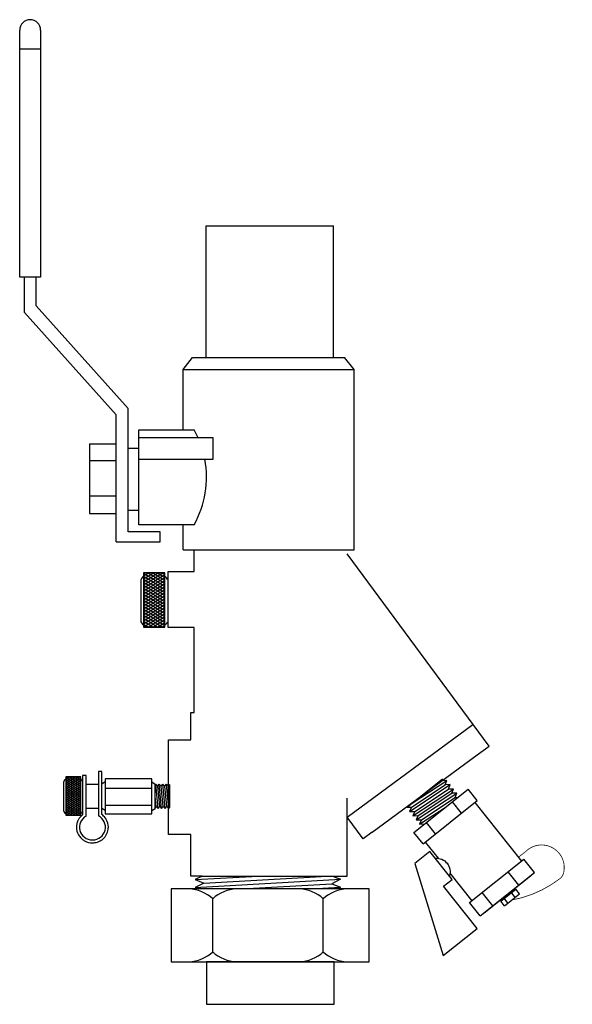
# Model space of a CAD drawing. Extents: x 10.07 to 11.8, y 4.78 to 7.86.
import ezdxf

# ---------------------------------------------------------------- set-up
doc = ezdxf.new("R2010")
doc.units = 0
doc.header["$MEASUREMENT"] = 0
doc.layers.get('0').update_dxf_attribs({"linetype": 'CONTINUOUS'})

# ---------------------------------------------------------------- blocks, each defined once
blk = doc.blocks.new('A$C52FA68AC')
for p, q in [((0.3287, 0.5925), (0.168, 0.5781)), ((0.168, 0.5781), (0.1841, 0.5893)), ((0.184, 0.5685), (0.168, 0.5781)), ((0.1841, 0.5893), (0.1771, 0.5929)), ((0.3547, 0.5924), (0.1771, 0.5929)), ((0.3413, 0.5825), (0.184, 0.5685)), ((0.2232, 0.5928), (0.1841, 0.5893)), ((0.3547, 0.5924), (0.3413, 0.5825)), ((0.3413, 0.5825), (0.3583, 0.5739)), ((0.3583, 0.5739), (0.1679, 0.5568)), ((0.1679, 0.5568), (0.184, 0.5685)), ((0.1839, 0.5462), (0.1679, 0.5568)), ((0.3583, 0.5518), (0.1679, 0.5348)), ((0.1679, 0.5348), (0.1839, 0.5462)), ((0.3413, 0.5603), (0.1839, 0.5462)), ((0.3412, 0.5403), (0.1839, 0.5262)), ((0.3583, 0.5518), (0.3412, 0.5403)), ((0.3412, 0.5403), (0.3582, 0.5318)), ((0.3583, 0.5739), (0.3413, 0.5603)), ((0.3413, 0.5603), (0.3583, 0.5518)), ((0.3582, 0.5318), (0.1678, 0.5148)), ((0.1678, 0.5148), (0.1839, 0.5262)), ((0.1838, 0.5052), (0.1678, 0.5148)), ((0.1839, 0.5262), (0.1679, 0.5348)), ((0.1838, 0.5052), (0.1759, 0.4987)), ((0.3412, 0.5193), (0.1838, 0.5052)), ((0.3582, 0.5097), (0.2335, 0.4986)), ((0.3582, 0.5097), (0.3411, 0.4988)), ((0.3582, 0.5318), (0.3412, 0.5193)), ((0.3412, 0.5193), (0.3582, 0.5097)), ((0.1235, 0.4421), (0.1237, 0.499)), ((0.3955, 0.4982), (0.1237, 0.499)), ((0.2028, 0.4419), (0.203, 0.4987)), ((0.3328, 0.4416), (0.3331, 0.4984)), ((0.3411, 0.4988), (0.3349, 0.4983)), ((0.3952, 0.4414), (0.3955, 0.4982)), ((0.3952, 0.4414), (0.1235, 0.4421)), ((0.1353, 0.4421), (0.1353, 0.1485)), ((0.3837, 0.4415), (0.3837, 0.36)), ((0.4681, 0.4014), (0.6058, 0.0505)), ((0.3837, 0.2862), (0.3837, 0.1479)), ((0.1235, 0.0819), (0.1237, 0.1486)), ((0.3955, 0.1479), (0.1237, 0.1486)), ((0.2028, 0.0817), (0.203, 0.1484)), ((0.3328, 0.0813), (0.3331, 0.148)), ((0.3952, 0.0812), (0.3955, 0.1479)), ((0.3952, 0.0812), (0.1235, 0.0819)), ((0.3755, 0.081), (0.1437, 0.0817)), ((0.2211, 0.0531), (0.2211, 0.0771)), ((0.2966, 0.0769), (0.2211, 0.0771)), ((0.2965, 0.0529), (0.2211, 0.0531)), ((0.2431, 0.053), (0.2431, 0.077)), ((0.2792, 0.0529), (0.2792, 0.0769)), ((0.2965, 0.0529), (0.2966, 0.0769))]:
    blk.add_line(p, q)
for points in [[(0.4357, 0.2615), (0.3926, 0.2615), (0.3926, 0.4014), (0.4681, 0.4014)], [(0.6058, 0.0505), (0.4357, 0.0505), (0.4357, 0.2615)]]:
    blk.add_lwpolyline(points)
at = {"const_width": 0.003}
blk.add_lwpolyline([(0.1354, 0.1683), (0.1001, 0.1677, 0.742585), (0.032, 0.0128, 0.1971), (0.061, 0.0015, 0.119155), (0.2603, 0.0532)], format="xyb", dxfattribs=at)
blk.add_arc((0.4217, 0.3231), 0.053, 123.3573, 236.6427)
blk = doc.blocks.new('A$C7115')
for p, q in [((0.1868, 0.2924), (0.0801, 0.2924)), ((0.0801, 0.2924), (0.0801, 0.2507)), ((0.0859, 0.2924), (0.0801, 0.2832)), ((0.0801, 0.2838), (0.0834, 0.2785)), ((0.083, 0.2785), (0.0801, 0.2738)), ((0.0801, 0.2744), (0.0863, 0.2645)), ((0.0889, 0.2785), (0.0802, 0.2645)), ((0.0806, 0.2924), (0.0893, 0.2785)), ((0.0918, 0.2924), (0.083, 0.2785)), ((0.0834, 0.2785), (0.0922, 0.2645)), ((0.0948, 0.2785), (0.0861, 0.2645)), ((0.0865, 0.2924), (0.0952, 0.2785)), ((0.0977, 0.2924), (0.0889, 0.2785)), ((0.0893, 0.2785), (0.0981, 0.2645)), ((0.1008, 0.2785), (0.092, 0.2645)), ((0.0924, 0.2924), (0.101, 0.2787)), ((0.1705, 0.2982), (0.0935, 0.2982)), ((0.1036, 0.2924), (0.0948, 0.2785)), ((0.0952, 0.2785), (0.1039, 0.2647)), ((0.1067, 0.2785), (0.0979, 0.2645)), ((0.0983, 0.2924), (0.107, 0.2785)), ((0.1095, 0.2924), (0.1008, 0.2785)), ((0.1011, 0.2785), (0.1099, 0.2645)), ((0.1126, 0.2785), (0.1038, 0.2645)), ((0.1042, 0.2924), (0.1129, 0.2785)), ((0.1154, 0.2924), (0.1067, 0.2785)), ((0.107, 0.2785), (0.1158, 0.2645)), ((0.1185, 0.2785), (0.1097, 0.2645)), ((0.1101, 0.2924), (0.1189, 0.2785)), ((0.1213, 0.2924), (0.1126, 0.2785)), ((0.1129, 0.2785), (0.1217, 0.2645)), ((0.1244, 0.2785), (0.1156, 0.2645)), ((0.116, 0.2924), (0.1248, 0.2785)), ((0.1272, 0.2924), (0.1185, 0.2785)), ((0.1189, 0.2785), (0.1276, 0.2645)), ((0.1303, 0.2785), (0.1215, 0.2645)), ((0.1219, 0.2924), (0.1307, 0.2785)), ((0.1331, 0.2924), (0.1244, 0.2785)), ((0.1248, 0.2785), (0.1335, 0.2645)), ((0.1362, 0.2785), (0.1274, 0.2645)), ((0.1278, 0.2924), (0.1366, 0.2785)), ((0.139, 0.2924), (0.1303, 0.2785)), ((0.1307, 0.2785), (0.1394, 0.2645)), ((0.1421, 0.2785), (0.1333, 0.2645)), ((0.1337, 0.2924), (0.1425, 0.2785)), ((0.1449, 0.2924), (0.1362, 0.2785)), ((0.1366, 0.2785), (0.1453, 0.2645)), ((0.148, 0.2785), (0.1392, 0.2645)), ((0.1396, 0.2924), (0.1484, 0.2785)), ((0.1508, 0.2924), (0.1421, 0.2785)), ((0.1425, 0.2785), (0.1512, 0.2645)), ((0.1539, 0.2785), (0.1451, 0.2645)), ((0.1455, 0.2924), (0.1543, 0.2785)), ((0.1568, 0.2924), (0.148, 0.2785)), ((0.1484, 0.2785), (0.1571, 0.2645)), ((0.1598, 0.2785), (0.151, 0.2645)), ((0.1514, 0.2924), (0.1602, 0.2785)), ((0.1627, 0.2924), (0.1539, 0.2785)), ((0.1543, 0.2785), (0.163, 0.2645)), ((0.1657, 0.2785), (0.157, 0.2645)), ((0.1573, 0.2924), (0.1661, 0.2785)), ((0.1686, 0.2924), (0.1598, 0.2785)), ((0.1602, 0.2785), (0.1689, 0.2645)), ((0.1716, 0.2785), (0.163, 0.2647)), ((0.1632, 0.2924), (0.172, 0.2785)), ((0.1745, 0.2924), (0.1658, 0.2787)), ((0.1661, 0.2785), (0.1749, 0.2645)), ((0.1775, 0.2785), (0.1688, 0.2645)), ((0.1691, 0.2924), (0.1779, 0.2785)), ((0.1804, 0.2924), (0.1716, 0.2785)), ((0.172, 0.2785), (0.1808, 0.2645)), ((0.1834, 0.2785), (0.1747, 0.2645)), ((0.1751, 0.2924), (0.1838, 0.2785)), ((0.1863, 0.2924), (0.1775, 0.2785)), ((0.1779, 0.2785), (0.1867, 0.2645)), ((0.1868, 0.2744), (0.1806, 0.2645)), ((0.181, 0.2924), (0.1868, 0.2832)), ((0.1868, 0.2838), (0.1834, 0.2785)), ((0.1838, 0.2785), (0.1868, 0.2738)), ((0.1868, 0.2507), (0.1868, 0.2924)), ((0.0801, 0.265), (0.089, 0.2507)), ((0.0861, 0.2645), (0.0801, 0.255)), ((0.0801, 0.256), (0.0834, 0.2507)), ((0.0801, 0.2507), (0.1868, 0.2507)), ((0.092, 0.2645), (0.0833, 0.2507)), ((0.0863, 0.2645), (0.0949, 0.2507)), ((0.0979, 0.2645), (0.0892, 0.2507)), ((0.0922, 0.2645), (0.1008, 0.2507)), ((0.1038, 0.2645), (0.0951, 0.2507)), ((0.0981, 0.2645), (0.1067, 0.2508)), ((0.1097, 0.2645), (0.101, 0.2507)), ((0.104, 0.2645), (0.1126, 0.2507)), ((0.1156, 0.2645), (0.107, 0.2507)), ((0.1099, 0.2645), (0.1186, 0.2507)), ((0.1215, 0.2645), (0.1129, 0.2507)), ((0.1158, 0.2645), (0.1245, 0.2507)), ((0.1274, 0.2645), (0.1188, 0.2507)), ((0.1217, 0.2645), (0.1304, 0.2507)), ((0.1333, 0.2645), (0.1247, 0.2507)), ((0.1276, 0.2645), (0.1363, 0.2507)), ((0.1392, 0.2645), (0.1306, 0.2507)), ((0.1335, 0.2645), (0.1422, 0.2507)), ((0.1451, 0.2645), (0.1365, 0.2507)), ((0.1394, 0.2645), (0.1481, 0.2507)), ((0.151, 0.2645), (0.1424, 0.2507)), ((0.1453, 0.2645), (0.154, 0.2507)), ((0.157, 0.2645), (0.1483, 0.2507)), ((0.1512, 0.2645), (0.1599, 0.2507)), ((0.1629, 0.2645), (0.1542, 0.2507)), ((0.1571, 0.2645), (0.1658, 0.2507)), ((0.1688, 0.2645), (0.1601, 0.2508)), ((0.163, 0.2645), (0.1717, 0.2507)), ((0.1747, 0.2645), (0.166, 0.2507)), ((0.1689, 0.2645), (0.1777, 0.2506)), ((0.1806, 0.2645), (0.1719, 0.2507)), ((0.1749, 0.2645), (0.1835, 0.2507)), ((0.1868, 0.265), (0.1778, 0.2507)), ((0.1808, 0.2645), (0.1868, 0.255)), ((0.1868, 0.256), (0.1835, 0.2507)), ((0.1867, 0.2645), (0.1868, 0.2644)), ((0.0777, 0.2359), (0.1898, 0.2359)), ((0.1898, 0.2454), (0.0812, 0.2454)), ((0.0995, 0.2359), (0.0995, 0.2015)), ((0.1659, 0.2359), (0.1659, 0.2015)), ((0.1898, 0.2359), (0.1898, 0.2454)), ((0.2016, 0.2015), (0.078, 0.2015)), ((0.0816, 0.1919), (0.2016, 0.1919)), ((0.0927, 0.1828), (0.0986, 0.1919)), ((0.0986, 0.1919), (0.1665, 0.1919)), ((0.1724, 0.1828), (0.1665, 0.1919)), ((0.2016, 0.1919), (0.2016, 0.2015)), ((0.1812, 0.1828), (0.0838, 0.1828)), ((0.0838, 0.1828), (0.0838, 0.0537)), ((0.1082, 0.1828), (0.1082, 0.0537)), ((0.1547, 0.1828), (0.1547, 0.0537)), ((0.1812, 0.0537), (0.1812, 0.1828)), ((0.0838, 0.0537), (0.1812, 0.0537)), ((0.0927, 0.0537), (0.0986, 0.0446)), ((0.0986, 0.0446), (0.1665, 0.0446)), ((0.0986, 0.0446), (0.1037, 0.0419)), ((0.0986, 0.0364), (0.166, 0.0428)), ((0.1037, 0.0419), (0.0986, 0.0364)), ((0.0986, 0.0364), (0.1037, 0.0318)), ((0.0986, 0.0263), (0.166, 0.0328)), ((0.1037, 0.0318), (0.0986, 0.0263)), ((0.1037, 0.0419), (0.1317, 0.0446)), ((0.1037, 0.0318), (0.1608, 0.0373)), ((0.166, 0.0428), (0.1608, 0.0373)), ((0.1608, 0.0373), (0.166, 0.0328)), ((0.166, 0.0328), (0.1608, 0.0273)), ((0.1626, 0.0446), (0.166, 0.0428)), ((0.1724, 0.0537), (0.1665, 0.0446)), ((0.0986, 0.0263), (0.1037, 0.0218)), ((0.0986, 0.0163), (0.166, 0.0227)), ((0.1037, 0.0218), (0.0986, 0.0163)), ((0.0986, 0.0163), (0.1037, 0.0118)), ((0.0986, 0.0062), (0.166, 0.0127)), ((0.1037, 0.0118), (0.0986, 0.0062)), ((0.0986, 0.0062), (0.102, 0.0032)), ((0.102, 0.0032), (0.1654, 0.0032)), ((0.1037, 0.0218), (0.1608, 0.0273)), ((0.1037, 0.0118), (0.1608, 0.0172)), ((0.119, 0.0032), (0.1608, 0.0072)), ((0.1608, 0.0273), (0.166, 0.0227)), ((0.166, 0.0227), (0.1608, 0.0172)), ((0.1608, 0.0172), (0.166, 0.0127)), ((0.166, 0.0127), (0.1608, 0.0072)), ((0.1608, 0.0072), (0.1654, 0.0032))]:
    blk.add_line(p, q)
for centre, start, end in [((0.0935, 0.2882), 90, 154.8727), ((0.1705, 0.2882), 25.1273, 90), ((0.0935, 0.255), 205.1273, 253.7977), ((0.1705, 0.255), 286.2023, 334.8727)]:
    blk.add_arc(centre, 0.01, start, end)
blk.add_ellipse((0.0468, 0.2184), major_axis=(0, 0.0361), ratio=0.978261, start_param=-1.063502, end_param=4.225108)
blk.add_open_spline([(0.0812, 0.2454), (0.0805, 0.2463), (0.0798, 0.2472), (0.0786, 0.2485), (0.0781, 0.249), (0.0767, 0.2504), (0.0758, 0.2513), (0.0727, 0.2539), (0.0705, 0.2555), (0.0671, 0.2574), (0.0661, 0.2579), (0.0617, 0.26), (0.0582, 0.2611), (0.0529, 0.2621), (0.0512, 0.2624), (0.0486, 0.2625), (0.0477, 0.2626), (0.0468, 0.2626), (0.04, 0.2626), (0.0323, 0.2608), (0.0221, 0.2549), (0.0189, 0.2524), (0.0155, 0.249), (0.0149, 0.2484), (0.0123, 0.2453), (0.0104, 0.2427), (0.0051, 0.2329), (0.0034, 0.2256), (0.0034, 0.2136), (0.0041, 0.2088), (0.0065, 0.2017), (0.0076, 0.1992), (0.0108, 0.1933), (0.0132, 0.19), (0.0171, 0.1861), (0.0181, 0.1851), (0.0212, 0.1825), (0.0233, 0.1811), (0.0303, 0.1771), (0.0356, 0.1754), (0.0427, 0.1743), (0.0448, 0.1741), (0.0537, 0.1741), (0.0613, 0.1759), (0.0715, 0.1818), (0.0748, 0.1843), (0.079, 0.1887), (0.0804, 0.1903), (0.0816, 0.1919)], degree=3, knots=[3.792553, 3.792553, 3.792553, 3.792553, 3.904042, 3.904042, 3.974112, 3.974112, 4.098692, 4.098692, 4.37379, 4.37379, 4.487992, 4.487992, 4.877292, 4.877292, 5.071943, 5.071943, 5.173146, 5.173146, 5.173146, 5.562446, 5.562446, 5.757097, 5.757097, 5.796033, 5.796033, 5.951747, 5.951747, 6.341047, 6.341047, 6.595389, 6.595389, 6.730347, 6.730347, 6.924997, 6.924997, 6.995067, 6.995067, 7.119647, 7.119647, 7.394745, 7.394745, 7.508947, 7.508947, 7.898248, 7.898248, 8.092898, 8.092898, 8.194101, 8.194101, 8.194101, 8.194101])

msp = doc.modelspace()

# ---------------------------------------------------------------- linework, layer by layer
for p, q in [((10.0723, 7.0547), (10.0723, 7.826)), ((10.1377, 7.826), (10.1377, 7.0547)), ((10.0723, 7.7676), (10.1377, 7.7676)), ((10.6547, 7.2153), (11.0524, 7.2153)), ((10.6547, 6.8037), (10.6547, 7.2153)), ((11.0524, 6.8037), (11.0524, 7.2153)), ((10.1377, 7.0547), (10.0723, 7.0547)), ((10.0872, 6.9445), (10.0872, 7.0547)), ((10.124, 6.9648), (10.124, 7.0547)), ((10.4109, 6.6442), (10.124, 6.9648)), ((10.3735, 6.6248), (10.0872, 6.9445)), ((10.5831, 6.7659), (10.6124, 6.8037)), ((10.6124, 6.8037), (11.0872, 6.8037)), ((11.1165, 6.7659), (11.0872, 6.8037)), ((10.5831, 6.5775), (10.5831, 6.7659)), ((10.5831, 6.7659), (11.1165, 6.7659)), ((11.1165, 6.2032), (11.1165, 6.7659)), ((10.4109, 6.2592), (10.4109, 6.6442)), ((10.3735, 6.2275), (10.3735, 6.6248)), ((10.4109, 6.2813), (10.4109, 6.5775)), ((10.444, 6.2813), (10.444, 6.5775)), ((10.444, 6.5775), (10.617, 6.5775)), ((10.2902, 6.5337), (10.3735, 6.5338)), ((10.2902, 6.5337), (10.2903, 6.3165)), ((10.3735, 6.3165), (10.3735, 6.5338)), ((10.4109, 6.5209), (10.444, 6.5209)), ((10.2898, 6.4818), (10.3735, 6.4818)), ((10.2904, 6.3715), (10.3735, 6.3715)), ((10.2903, 6.3165), (10.3735, 6.3165)), ((10.41, 6.3269), (10.444, 6.3269)), ((10.617, 6.2813), (10.444, 6.2813)), ((10.5831, 6.2032), (10.5831, 6.2813)), ((10.5114, 6.2592), (10.4109, 6.2592)), ((10.5114, 6.2275), (10.5114, 6.2592)), ((10.3735, 6.2275), (10.5114, 6.2275)), ((10.5831, 6.2032), (11.1165, 6.2032)), ((10.6169, 6.1354), (10.6169, 6.2032)), ((11.5381, 5.5897), (11.0952, 6.1904)), ((10.4595, 6.1312), (10.4595, 5.9618)), ((10.4595, 6.122), (10.4741, 6.1312)), ((10.5256, 6.1312), (10.4595, 6.1312)), ((10.4595, 6.1304), (10.4816, 6.1165)), ((10.4595, 6.1126), (10.4816, 6.1265)), ((10.4595, 6.121), (10.4816, 6.1071)), ((10.4732, 6.1312), (10.4816, 6.1259)), ((10.4816, 6.1265), (10.489, 6.1312)), ((10.4816, 6.1171), (10.5037, 6.131)), ((10.4816, 6.1259), (10.5037, 6.112)), ((10.4816, 6.1077), (10.5037, 6.1217)), ((10.4881, 6.1312), (10.5037, 6.1214)), ((10.503, 6.1312), (10.5256, 6.117)), ((10.5037, 6.131), (10.504, 6.1312)), ((10.5037, 6.1217), (10.5189, 6.1312)), ((10.5037, 6.1123), (10.5256, 6.126)), ((10.5037, 6.1214), (10.5256, 6.1076)), ((10.5173, 6.1312), (10.5256, 6.126)), ((10.5256, 5.9618), (10.5256, 6.1312)), ((10.536, 5.9605), (10.536, 6.1354)), ((10.536, 6.1354), (10.6169, 6.1354)), ((10.4503, 6.1053), (10.4503, 5.9831)), ((10.4595, 6.1032), (10.4816, 6.1171)), ((10.4595, 6.1117), (10.4813, 6.098)), ((10.4595, 6.0938), (10.4816, 6.1077)), ((10.4595, 6.1023), (10.4816, 6.0884)), ((10.4595, 6.0845), (10.4816, 6.0984)), ((10.4595, 6.0929), (10.4816, 6.079)), ((10.4595, 6.0751), (10.4816, 6.089)), ((10.4816, 6.1165), (10.5037, 6.1026)), ((10.4816, 6.0984), (10.5037, 6.1123)), ((10.4816, 6.1071), (10.5034, 6.0934)), ((10.4816, 6.089), (10.5037, 6.1029)), ((10.4816, 6.0978), (10.5037, 6.0838)), ((10.4816, 6.0796), (10.5037, 6.0935)), ((10.4816, 6.0884), (10.5037, 6.0745)), ((10.5037, 6.1029), (10.5259, 6.1168)), ((10.5037, 6.112), (10.5256, 6.0982)), ((10.5037, 6.0935), (10.5256, 6.1073)), ((10.5037, 6.1026), (10.5255, 6.0889)), ((10.5037, 6.0841), (10.5256, 6.0979)), ((10.5037, 6.0932), (10.5256, 6.0795)), ((10.5037, 6.0748), (10.5256, 6.0885)), ((10.4595, 6.0835), (10.4816, 6.0696)), ((10.4595, 6.0657), (10.4816, 6.0796)), ((10.4595, 6.0742), (10.4816, 6.0602)), ((10.4595, 6.0563), (10.4816, 6.0702)), ((10.4595, 6.0648), (10.4816, 6.0509)), ((10.4595, 6.0469), (10.4816, 6.0609)), ((10.4816, 6.0702), (10.5037, 6.0841)), ((10.4816, 6.079), (10.5037, 6.0651)), ((10.4816, 6.0609), (10.5037, 6.0748)), ((10.4816, 6.0696), (10.5037, 6.0557)), ((10.4816, 6.0515), (10.5037, 6.0654)), ((10.4816, 6.0602), (10.5037, 6.0463)), ((10.5037, 6.0838), (10.5256, 6.0701)), ((10.5037, 6.0654), (10.5256, 6.0791)), ((10.5037, 6.0745), (10.5256, 6.0607)), ((10.5037, 6.056), (10.5256, 6.0698)), ((10.5037, 6.0651), (10.5256, 6.0513)), ((10.5037, 6.0466), (10.5256, 6.0604)), ((10.4595, 6.0554), (10.4816, 6.0415)), ((10.4595, 6.0376), (10.4816, 6.0515)), ((10.4595, 6.046), (10.4816, 6.0321)), ((10.4595, 6.0282), (10.4816, 6.0421)), ((10.4595, 6.0366), (10.4816, 6.0227)), ((10.4595, 6.0188), (10.4816, 6.0327)), ((10.4595, 6.0273), (10.4816, 6.0134)), ((10.4816, 6.0421), (10.5037, 6.056)), ((10.4816, 6.0509), (10.5037, 6.037)), ((10.4816, 6.0327), (10.5037, 6.0466)), ((10.4816, 6.0415), (10.5037, 6.0276)), ((10.4816, 6.0233), (10.5037, 6.0372)), ((10.4816, 6.0321), (10.5037, 6.0182)), ((10.4816, 6.014), (10.5037, 6.0279)), ((10.5037, 6.0557), (10.5256, 6.042)), ((10.5037, 6.0372), (10.5256, 6.051)), ((10.5037, 6.0463), (10.5256, 6.0326)), ((10.5037, 6.0279), (10.5256, 6.0416)), ((10.5037, 6.037), (10.5256, 6.0232)), ((10.5037, 6.0185), (10.5256, 6.0322)), ((10.5037, 6.0276), (10.5256, 6.0138)), ((10.4595, 6.0094), (10.4816, 6.0233)), ((10.4595, 6.0179), (10.4816, 6.004)), ((10.4595, 6.0001), (10.4816, 6.014)), ((10.4595, 6.0085), (10.4816, 5.9946)), ((10.4595, 5.9907), (10.4816, 6.0046)), ((10.4595, 5.9991), (10.4816, 5.9852)), ((10.4816, 6.0227), (10.5037, 6.0088)), ((10.4816, 6.0046), (10.5037, 6.0185)), ((10.4816, 6.0134), (10.5037, 5.9994)), ((10.4816, 5.9952), (10.5037, 6.0091)), ((10.4816, 6.004), (10.5037, 5.9901)), ((10.4816, 5.9858), (10.5034, 5.9995)), ((10.5037, 6.0091), (10.5256, 6.0229)), ((10.5037, 6.0182), (10.5256, 6.0044)), ((10.5037, 5.9997), (10.5256, 6.0135)), ((10.5037, 6.0088), (10.5256, 5.9951)), ((10.5037, 5.9904), (10.5255, 6.0041)), ((10.5037, 5.9994), (10.5256, 5.9857)), ((10.4595, 5.9813), (10.4813, 5.995)), ((10.4595, 5.9897), (10.4816, 5.9758)), ((10.4595, 5.9719), (10.4816, 5.9858)), ((10.4595, 5.9804), (10.4816, 5.9665)), ((10.4595, 5.9625), (10.4816, 5.9765)), ((10.4595, 5.971), (10.4741, 5.9618)), ((10.4732, 5.9618), (10.4816, 5.9671)), ((10.4816, 5.9946), (10.5037, 5.9807)), ((10.4816, 5.9765), (10.5037, 5.9904)), ((10.4816, 5.9852), (10.5037, 5.9713)), ((10.4816, 5.9671), (10.5037, 5.981)), ((10.4816, 5.9758), (10.5037, 5.9619)), ((10.4816, 5.9665), (10.489, 5.9618)), ((10.4881, 5.9618), (10.5037, 5.9716)), ((10.503, 5.9618), (10.5256, 5.976)), ((10.5037, 5.981), (10.5256, 5.9947)), ((10.5037, 5.9901), (10.5256, 5.9763)), ((10.5037, 5.9716), (10.5256, 5.9854)), ((10.5037, 5.9807), (10.5256, 5.9669)), ((10.5037, 5.9713), (10.5189, 5.9618)), ((10.5173, 5.9618), (10.5256, 5.967)), ((10.4595, 5.9618), (10.5256, 5.9618)), ((10.6175, 5.9605), (10.536, 5.9605)), ((10.6175, 5.6948), (10.6175, 5.9605)), ((10.6071, 5.6099), (10.6071, 5.6948)), ((10.6071, 5.6948), (10.6175, 5.6948)), ((11.0949, 5.3683), (11.4877, 5.6579)), ((10.5367, 5.3137), (10.5367, 5.6099)), ((10.5367, 5.6099), (10.6071, 5.6099)), ((11.5013, 5.5625), (11.5381, 5.5897)), ((11.1735, 5.3208), (11.5013, 5.5625)), ((11.0952, 5.1844), (11.0952, 5.4274)), ((11.1452, 5.3), (11.0949, 5.3683)), ((11.1735, 5.3208), (11.1452, 5.3)), ((10.6071, 5.3137), (10.5367, 5.3137)), ((10.6071, 5.1844), (10.6071, 5.3137)), ((10.6422, 5.1844), (10.6071, 5.1844)), ((10.6422, 5.1844), (10.6207, 5.1731)), ((10.6207, 5.1731), (10.8169, 5.1844)), ((10.6207, 5.1483), (11.074, 5.1743)), ((10.6207, 5.1731), (10.6473, 5.1622)), ((10.6422, 5.1844), (11.0495, 5.1844)), ((10.6473, 5.1622), (11.0328, 5.1844)), ((11.074, 5.1743), (11.0475, 5.1604)), ((11.0495, 5.1844), (11.074, 5.1743)), ((11.0495, 5.1844), (11.0952, 5.1844)), ((10.6473, 5.1622), (10.6207, 5.1483)), ((10.6207, 5.1483), (10.6307, 5.1442)), ((10.7653, 5.1442), (11.0475, 5.1604)), ((10.9811, 5.1442), (11.074, 5.1495)), ((11.0475, 5.1604), (11.074, 5.1495)), ((11.074, 5.1495), (11.0638, 5.1442)), ((10.6752, 4.9474), (10.6752, 5.1135)), ((11.0204, 4.9474), (11.0204, 5.1135))]:
    msp.add_line(p, q)
msp.add_lwpolyline([(10.444, 6.4857), (10.6762, 6.4857), (10.6762, 6.5526), (10.444, 6.5526)])
for points in [[(10.5457, 4.9167), (11.1641, 4.9167), (11.1641, 5.1442), (10.5457, 5.1442)], [(10.6556, 4.7837), (11.0542, 4.7837), (11.0542, 4.9167), (10.6556, 4.9167)]]:
    msp.add_lwpolyline(points, close=True)
for centre, radius, start, end in [((10.105, 7.826), 0.0327, 0, 180), ((10.3533, 6.4294), 0.3025, 24.0353, 29.3217), ((10.3533, 6.4294), 0.3025, 330.6783, 10.7364), ((10.4662, 6.1053), 0.0159, 115.1273, 180), ((10.5189, 6.1053), 0.0159, 16.2023, 64.8727), ((10.4662, 5.9831), 0.0159, 180, 244.8727), ((10.5189, 5.9831), 0.0159, 295.1273, 343.7977), ((10.5957, 5.0263), 0.118, 47.6372, 87.5541), ((10.7547, 5.0263), 0.118, 92.4459, 132.3628), ((10.9409, 5.0263), 0.118, 47.6372, 87.5541), ((11.0999, 5.0263), 0.118, 92.4459, 132.3628), ((10.5957, 5.0346), 0.118, 272.4459, 312.3628), ((10.7547, 5.0346), 0.118, 227.6372, 267.5541), ((10.9409, 5.0346), 0.118, 272.4459, 312.3628), ((11.0999, 5.0346), 0.118, 227.6372, 267.5541)]:
    msp.add_arc(centre, radius, start, end)

# ---------------------------------------------------------------- block references
for name, p, xscale, yscale, zscale, rotation in [('A$C52FA68AC', (11.7979, 5.2053), -0.7978762945234331, 0.7978762945234319, 0.7978762945234327, 38.47656454450621), ('A$C7115', (10.5453, 5.2842), 1.125971381891134, 1.125971381891135, 1.125971381891135, 90)]:
    msp.add_blockref(name, p, dxfattribs=dict(xscale=xscale, yscale=yscale, zscale=zscale, rotation=rotation))

doc.saveas('drawing.dxf')
